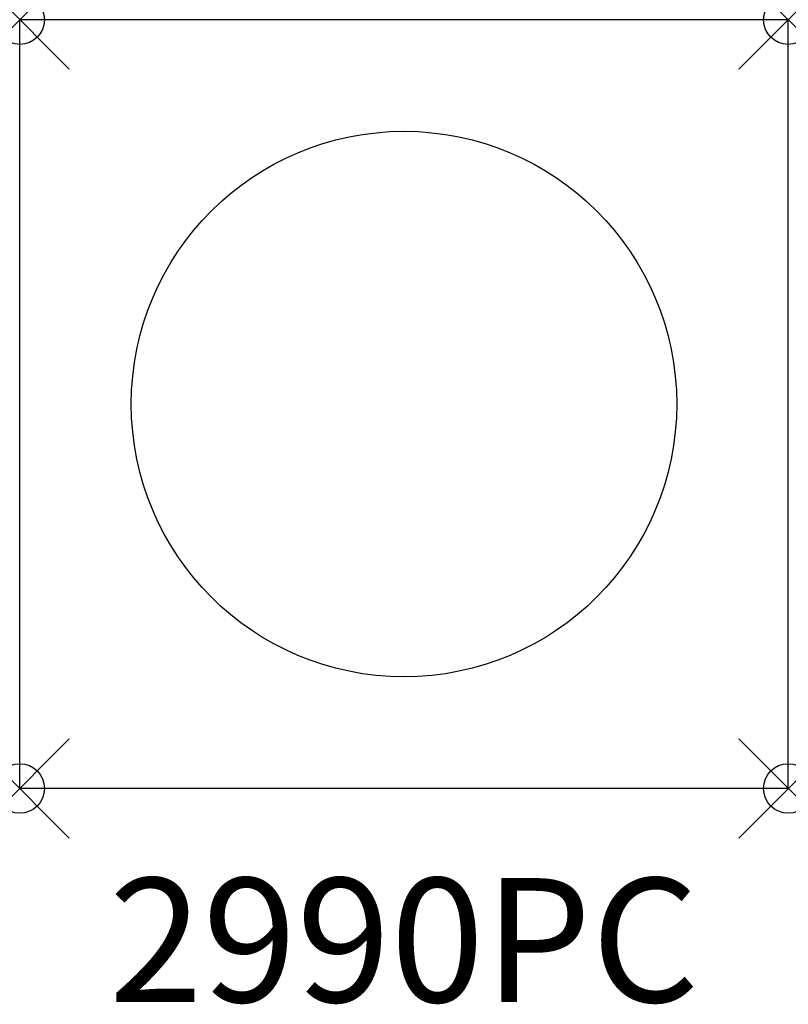
# Model space of a CAD drawing. Units: inches. Extents: x 0 to 15.5, y -19.9 to 0.
import ezdxf
from ezdxf.enums import TextEntityAlignment as Align

# ---------------------------------------------------------------- set-up
doc = ezdxf.new("R2010")
doc.units = ezdxf.units.IN
doc.header["$MEASUREMENT"] = 0
doc.header["$PDMODE"] = 35
doc.layers.add('AFUMS-P', color=7, linetype='Continuous')
doc.layers.add('AFUMS-P-TN', color=7, linetype='Continuous')
doc.styles.get("Standard").update_dxf_attribs({"font": 'txt.shx'})

msp = doc.modelspace()

# ---------------------------------------------------------------- linework, layer by layer
at = {"layer": 'AFUMS-P'}
for p, q in [((0, -15.5), (0, 0)), ((15.5, -15.5), (15.5, 0)), ((15.5, 0), (0, 0)), ((15.5, -15.5), (0, -15.5))]:
    msp.add_line(p, q, dxfattribs=at)
msp.add_circle((7.75, -7.75), 5.5, dxfattribs=at)
for p in [(0, 0), (15.5, 0), (0, -15.5), (15.5, -15.5)]:
    msp.add_point(p, dxfattribs=at)

# ---------------------------------------------------------------- texts
at = {"layer": 'AFUMS-P-TN'}
msp.add_text('2990PC', height=2.5, dxfattribs=at).set_placement((7.75, -19.807), align=Align.CENTER)

doc.saveas('drawing.dxf')
